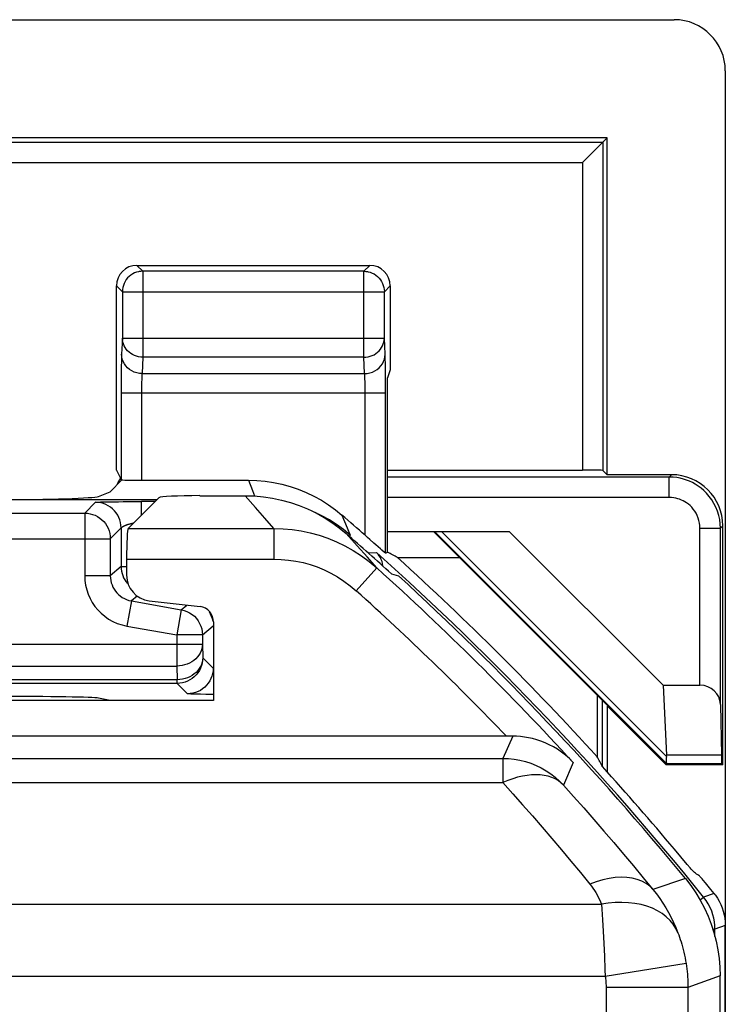
# Model space of a CAD drawing. Units: millimetres. Extents: x 136.2 to 158.4, y 79.4 to 132.2.
# Drawn here: x 151.5 to 158.4, y 122.6 to 132.2 of the extents above; entities that cross this region are included whole.
import ezdxf

# ---------------------------------------------------------------- set-up
doc = ezdxf.new("R2010")
doc.units = ezdxf.units.MM
doc.header["$LTSCALE"] = 16.335
doc.layers.get('0').update_dxf_attribs({"linetype": 'CONTINUOUS'})
for name, color, linetype in [('ASSI', 7, 'CONTINUOUS'), ('DRAFT', 7, 'CONTINUOUS'), ('RACCORDO', 7, 'CONTINUOUS')]:
    doc.layers.add(name, color=color, linetype=linetype)

msp = doc.modelspace()

# ---------------------------------------------------------------- linework, layer by layer
at = {"color": 7, "linetype": 'CONTINUOUS'}
for p, q in [((150.8215, 132.1743), (157.9119, 132.1743)), ((158.4117, 131.6745), (158.4117, 79.8742)), ((155.1379, 129.5744), (155.1379, 128.7529)), ((155.1379, 128.7529), (155.1117, 128.6743)), ((152.5766, 127.2038), (152.8772, 127.5045)), ((153.2767, 127.5243), (153.7198, 127.5243)), ((156.3009, 127.1743), (157.8032, 125.672)), ((152.5617, 126.9042), (152.5617, 126.7463)), ((155.0924, 126.9636), (155.1117, 126.9722)), ((155.2089, 126.9198), (155.8163, 126.9198)), ((155.1488, 126.7614), (155.2175, 126.7413)), ((152.7822, 126.4984), (153.2794, 126.4399)), ((153.4117, 126.2911), (153.4117, 125.5243)), ((157.8032, 125.672), (157.8364, 124.989)), ((157.1593, 125.5767), (157.1593, 124.9742)), ((153.4117, 125.5243), (150.2117, 125.5243)), ((156.3346, 125.1744), (138.3503, 125.1743)), ((150.2656, 124.9573), (156.239, 124.9573)), ((157.8352, 124.8958), (157.8395, 124.906)), ((158.3617, 88.7165), (158.3617, 122.8322)), ((158.0466, 122.7191), (158.0466, 119.5391))]:
    msp.add_line(p, q, dxfattribs=at)
at = {"color": 250, "linetype": 'CONTINUOUS'}
for p, q in [((153.8213, 127.4101), (153.7198, 127.5243)), ((153.914, 127.3043), (153.8213, 127.4101)), ((154.0011, 127.2038), (153.914, 127.3043)), ((152.5766, 127.2038), (154.0011, 127.2038)), ((154.0011, 127.2038), (154.0011, 126.9042)), ((157.838, 124.9083), (155.5719, 127.1743)), ((157.8363, 124.9773), (155.6392, 127.1743)), ((154.8163, 127.0338), (154.7088, 127.1533)), ((154.9146, 126.9232), (154.8163, 127.0338)), ((152.5617, 126.9042), (154.0011, 126.9042)), ((155.0071, 126.8179), (154.9146, 126.9232)), ((154.9216, 126.9658), (155.0039, 126.9679)), ((155.0071, 126.8179), (154.8064, 126.5949)), ((156.3346, 125.1744), (156.239, 124.9573)), ((156.239, 124.9573), (156.239, 124.7205)), ((156.9252, 124.9178), (156.8303, 124.6961)), ((150.2687, 124.7205), (156.239, 124.7205)), ((158.0216, 123.7833), (157.7047, 123.6759)), ((158.3015, 123.6386), (158.1998, 123.6034)), ((150.2786, 123.5319), (157.2012, 123.5319)), ((157.2012, 123.5319), (157.2047, 123.4845)), ((158.1647, 123.5751), (158.1998, 123.6034)), ((157.2047, 123.4845), (157.2116, 123.3815)), ((157.2116, 123.3815), (157.2185, 123.2695)), ((158.4117, 123.3256), (158.3104, 123.2899)), ((157.2185, 123.2695), (157.2249, 123.1498)), ((158.2895, 123.2899), (158.3104, 123.2899)), ((158.3104, 123.2186), (158.3104, 123.2899)), ((157.2249, 123.1498), (157.2308, 123.024)), ((158.0284, 122.9522), (157.2381, 122.8279)), ((157.2381, 122.8279), (137.3853, 122.8279)), ((158.3617, 122.8322), (158.0466, 122.7191)), ((157.2466, 122.7191), (157.2466, 119.2434)), ((158.0466, 122.7191), (157.2466, 122.7191))]:
    msp.add_line(p, q, dxfattribs=at)
at = {"color": 7, "linetype": 'CONTINUOUS'}
for points in [[(153.7198, 127.5243), (153.8097, 127.5217), (153.8988, 127.5137), (153.9871, 127.5004), (154.0751, 127.4816), (154.1624, 127.4576), (154.2477, 127.4285), (154.3311, 127.3943), (154.4127, 127.355), (154.4913, 127.3113), (154.5667, 127.2631), (154.6392, 127.2105), (154.7088, 127.1533)], [(155.0579, 126.8819), (155.0508, 126.9012), (155.0418, 126.9195), (155.0311, 126.9367), (155.0185, 126.9529), (155.0039, 126.9679)], [(155.0662, 126.8363), (155.0659, 126.8416), (155.0629, 126.8621), (155.0579, 126.8819)], [(156.9252, 124.9178), (156.8882, 124.9552), (156.8501, 124.989), (156.8111, 125.0193), (156.7716, 125.0464), (156.7318, 125.0705), (156.6915, 125.0917), (156.651, 125.1102), (156.6104, 125.1262), (156.5698, 125.1397), (156.5293, 125.1508), (156.489, 125.1597), (156.4493, 125.1663), (156.4102, 125.1709), (156.3719, 125.1735), (156.3346, 125.1744)], [(156.239, 124.9573), (156.2943, 124.9554), (156.3495, 124.9496), (156.4041, 124.9401), (156.458, 124.9267), (156.5108, 124.9097), (156.5623, 124.889), (156.6122, 124.8649), (156.6603, 124.8373), (156.7064, 124.8065), (156.7503, 124.7726), (156.7916, 124.7357), (156.8303, 124.6961)], [(157.8363, 124.9773), (157.835, 124.9598), (157.8341, 124.9446), (157.8339, 124.9316), (157.8343, 124.9212), (157.8356, 124.9133), (157.838, 124.9083)], [(158.0216, 123.7833), (158.0741, 123.7154), (158.1225, 123.6449), (158.1667, 123.5718), (158.2068, 123.4959), (158.2428, 123.4174), (158.2741, 123.3373), (158.3007, 123.2554), (158.3227, 123.172), (158.3398, 123.0878), (158.3519, 123.0033), (158.3592, 122.9181), (158.3617, 122.8322)]]:
    msp.add_lwpolyline(points, dxfattribs=at)
at = {"color": 250, "linetype": 'CONTINUOUS'}
for points in [[(154.0011, 127.2038), (154.0909, 127.2012), (154.1804, 127.1932), (154.2692, 127.1798), (154.357, 127.1612), (154.4435, 127.1374), (154.5291, 127.1082), (154.6133, 127.0737), (154.6958, 127.0338), (154.7769, 126.9884), (154.8561, 126.9372), (154.933, 126.8803), (155.0071, 126.8179)], [(154.0011, 126.9042), (154.0734, 126.902), (154.1449, 126.8956), (154.2157, 126.8849), (154.2859, 126.87), (154.3553, 126.8509), (154.4237, 126.8275), (154.4911, 126.7999), (154.5573, 126.7679), (154.622, 126.7315), (154.685, 126.6905), (154.7465, 126.645), (154.8064, 126.5949)], [(156.8303, 124.6961), (156.8056, 124.7196), (156.7782, 124.7401), (156.7481, 124.7575), (156.7153, 124.7719), (156.6801, 124.7834), (156.6426, 124.7915), (156.6031, 124.7965), (156.5617, 124.7983), (156.5187, 124.7967), (156.4743, 124.7918), (156.4287, 124.7839), (156.3821, 124.7726), (156.3349, 124.7581), (156.2871, 124.7406), (156.239, 124.7205)], [(156.239, 124.7205), (156.3356, 124.6125), (156.4317, 124.504), (156.5272, 124.3949), (156.6221, 124.2853), (156.7165, 124.1751), (156.8103, 124.0645), (156.9035, 123.9533), (156.9961, 123.8415), (157.0882, 123.7293)], [(156.8303, 124.6961), (156.9298, 124.5849), (157.0287, 124.4732), (157.127, 124.3609), (157.2247, 124.2481), (157.3219, 124.1348), (157.4185, 124.0209), (157.5145, 123.9065), (157.6099, 123.7915), (157.7047, 123.6759)], [(157.7047, 123.6759), (157.6733, 123.7078), (157.637, 123.7352), (157.5962, 123.7577), (157.5511, 123.7753), (157.5021, 123.7878), (157.4496, 123.7952), (157.3941, 123.7972), (157.3361, 123.7939), (157.276, 123.7854), (157.2143, 123.7717), (157.1515, 123.753), (157.0882, 123.7293)], [(157.0882, 123.7293), (157.1039, 123.7094), (157.1188, 123.6889), (157.1329, 123.668), (157.1463, 123.6465), (157.1589, 123.6245), (157.1707, 123.6021), (157.1816, 123.5792), (157.1918, 123.5558), (157.2012, 123.5319)], [(157.7047, 123.6759), (157.7383, 123.6334), (157.7705, 123.5897), (157.801, 123.5448), (157.8298, 123.4989), (157.857, 123.4519), (157.8825, 123.4038), (157.9063, 123.3547), (157.9284, 123.3047), (157.9487, 123.2538)], [(157.9487, 123.2538), (157.9284, 123.2969), (157.9027, 123.3375), (157.8715, 123.3754), (157.8353, 123.4101), (157.7942, 123.4415), (157.7486, 123.4692), (157.6989, 123.4931), (157.6453, 123.5131), (157.5883, 123.5289), (157.5284, 123.5404), (157.466, 123.5475), (157.4016, 123.5503), (157.3357, 123.5486), (157.2687, 123.5424), (157.2012, 123.5319)], [(158.3104, 123.2899), (158.3092, 123.3246), (158.3055, 123.3598), (158.2992, 123.3953), (158.2902, 123.4306), (158.2784, 123.4658), (158.2636, 123.501), (158.2456, 123.5359), (158.2244, 123.5702), (158.1998, 123.6034)], [(157.9487, 123.2538), (157.9562, 123.2333), (157.9638, 123.2118), (157.9713, 123.1894), (157.9788, 123.1659), (157.9861, 123.1414), (157.9932, 123.1161), (158.0001, 123.0902), (158.0066, 123.0635), (158.0127, 123.0363), (158.0184, 123.0087), (158.0236, 122.9807), (158.0284, 122.9522)], [(157.2308, 123.024), (157.2359, 122.8939), (157.2381, 122.8279)], [(158.0284, 122.9522), (158.0322, 122.9265), (158.0356, 122.9007), (158.0385, 122.8749), (158.041, 122.849), (158.043, 122.8231), (158.0446, 122.7971), (158.0457, 122.7712), (158.0464, 122.7452), (158.0466, 122.7191)], [(157.2381, 122.8279), (157.2399, 122.8159), (157.2415, 122.8039), (157.2428, 122.7918), (157.244, 122.7797), (157.2449, 122.7677), (157.2457, 122.7555), (157.2462, 122.7434), (157.2465, 122.7313), (157.2466, 122.7191)]]:
    msp.add_lwpolyline(points, dxfattribs=at)
at = {"color": 7, "linetype": 'CONTINUOUS'}
for radius, start, end in [(28.3686, 47.71448, 48.90455), (28.5262, 42.30368, 47.83922), (28.3153, 42.5382, 48.00348), (28.4, 39.35474, 47.58456)]:
    msp.add_arc((136.0617, 105.7743), radius, start, end, dxfattribs=at)
at = {"color": 250, "linetype": 'CONTINUOUS'}
for radius, start, end in [(28.4249, 38.84649, 48.21049), (28.0153, 43.82657, 48.00348)]:
    msp.add_arc((136.0617, 105.7743), radius, start, end, dxfattribs=at)
at = {"color": 7, "linetype": 'CONTINUOUS'}
for centre, major_axis, ratio, start_param, end_param in [((157.9115, 131.6742), (-0.3538, -0.3538), 0.999315, 2.356537, 3.926648), ((153.2767, 127.5034), (0.4, 0), 0.052408, 1.570796, 3.089233), ((152.5774, 126.9042), (0, 0.3), 0.052408, 0.05236, 1.570796), ((136.0617, 79.7238), (0, 52.117), 0.866113, -0.438056, -0.435681), ((152.812, 126.747), (-0.1873, -0.1665), 0.99755, -0.725626, 0.725626), ((153.2615, 126.2908), (0.1124, 0.0999), 0.99755, -0.725626, 0.725626), ((110.0271, 105.7743), (52.0851, 0), 0.866113, 0.437264, 0.439633), ((157.4311, 125.206), (0.3938, -0.2635), 0.364246, 0.205277, 0.263858), ((157.5394, 125.206), (0.3001, -0.3), 0.012341, 0.005109, 0.112015)]:
    msp.add_ellipse(centre, major_axis=major_axis, ratio=ratio, start_param=start_param, end_param=end_param, dxfattribs=at)
at = {"layer": 'ASSI', "color": 250, "linetype": 'CONTINUOUS'}
for p, q in [((152.6628, 129.7743), (152.7205, 129.7167)), ((154.8802, 129.7167), (154.9379, 129.7743)), ((152.7205, 129.7167), (152.7205, 128.8764)), ((154.8802, 129.7167), (152.7205, 129.7167)), ((154.8802, 128.8764), (154.8802, 129.7167)), ((152.4628, 129.5744), (152.5205, 129.5167)), ((155.0802, 129.5167), (155.1379, 129.5744)), ((152.5205, 129.5202), (152.5205, 129.5167)), ((152.5205, 129.5167), (152.5205, 129.0644)), ((152.5205, 129.5167), (155.0802, 129.5167)), ((155.0802, 129.5202), (155.0802, 129.5167)), ((155.0802, 129.0644), (155.0802, 129.5167)), ((152.5205, 129.0644), (152.5129, 128.9054)), ((152.5205, 129.0644), (155.0802, 129.0644)), ((155.0878, 128.9054), (155.0802, 129.0644)), ((152.7205, 128.8764), (152.7128, 128.7175)), ((154.8802, 128.8764), (152.7205, 128.8764)), ((154.8879, 128.7175), (154.8802, 128.8764)), ((155.0903, 128.82), (155.0894, 128.8584)), ((155.0913, 128.7505), (155.0903, 128.82)), ((152.509, 128.7113), (152.5085, 128.6283)), ((152.5099, 128.7867), (152.509, 128.7113)), ((152.7128, 128.7175), (154.8879, 128.7175)), ((155.092, 128.6646), (155.0913, 128.7505)), ((152.5085, 128.6283), (152.5083, 127.6812)), ((152.7092, 128.6334), (152.7088, 128.6071)), ((154.8913, 128.64), (154.8907, 128.664)), ((154.8918, 128.6124), (154.8913, 128.64)), ((154.8922, 128.5811), (154.8918, 128.6124)), ((155.0924, 128.5652), (155.092, 128.6646)), ((152.5083, 128.5295), (155.0924, 128.5295)), ((152.7083, 128.5467), (152.7082, 127.6743)), ((152.7085, 128.5789), (152.7083, 128.5467)), ((152.7088, 128.6071), (152.7085, 128.5789)), ((154.8924, 128.5472), (154.8922, 128.5811)), ((154.8925, 127.1369), (154.8924, 128.5472)), ((155.0924, 126.9636), (155.0924, 128.5652)), ((153.7515, 127.6743), (153.7907, 127.5741)), ((153.7907, 127.5741), (153.8111, 127.5215)), ((154.6664, 127.3341), (154.7182, 127.209)), ((154.6818, 127.1931), (154.614, 127.2424)), ((154.7465, 127.1399), (154.6818, 127.1931)), ((154.7182, 127.209), (154.7465, 127.1399))]:
    msp.add_line(p, q, dxfattribs=at)
at = {"layer": 'ASSI', "color": 7, "linetype": 'CONTINUOUS'}
for p, q in [((152.6628, 129.7743), (154.9379, 129.7743)), ((152.4628, 127.7721), (152.4628, 129.5744)), ((152.4628, 127.7721), (152.5083, 127.6812)), ((152.3999, 127.5626), (152.5167, 127.6793)), ((152.7082, 127.6743), (153.7515, 127.6743)), ((152.2873, 127.5176), (152.3999, 127.5626)), ((150.5867, 127.4858), (152.8585, 127.4858)), ((155.0831, 126.9706), (155.0562, 126.9935)), ((152.7822, 126.4984), (153.2794, 126.4399)), ((153.4117, 126.2911), (153.4117, 125.5243)), ((153.4117, 125.5243), (150.2117, 125.5243))]:
    msp.add_line(p, q, dxfattribs=at)
for points in [[(152.6835, 129.7132), (152.6797, 129.7125), (152.6596, 129.7072), (152.6402, 129.6998), (152.6215, 129.6904), (152.6038, 129.6791), (152.5874, 129.6659), (152.5724, 129.651), (152.559, 129.6347), (152.5475, 129.6171), (152.5379, 129.5984), (152.5304, 129.5788), (152.5249, 129.5585), (152.5216, 129.5377), (152.5205, 129.5202)], [(154.9172, 129.7132), (154.9213, 129.7124), (154.9414, 129.7071), (154.961, 129.6996), (154.9797, 129.6901), (154.9974, 129.6788), (155.0137, 129.6656), (155.0285, 129.6508), (155.0418, 129.6345), (155.0532, 129.617), (155.0628, 129.5983), (155.0704, 129.5787), (155.0758, 129.5584), (155.0791, 129.5377), (155.0802, 129.5202)], [(153.7515, 127.6743), (153.8346, 127.6719), (153.917, 127.6645), (153.9987, 127.6523), (154.0801, 127.6352), (154.1607, 127.6131), (154.2396, 127.5865), (154.3167, 127.5551), (154.3921, 127.5191), (154.4649, 127.4789), (154.5347, 127.4348), (154.6019, 127.3865), (154.6664, 127.3341)], [(154.9372, 127.0972), (154.9152, 127.1166), (154.8925, 127.1369)], [(154.9969, 127.045), (154.9783, 127.0615), (154.9372, 127.0972)], [(155.0562, 126.9935), (155.0437, 127.0042), (154.9969, 127.045)], [(155.0924, 126.9636), (155.0912, 126.9642), (155.0881, 126.9665), (155.0831, 126.9706)]]:
    msp.add_lwpolyline(points, dxfattribs=at)
at = {"layer": 'ASSI', "color": 250, "linetype": 'CONTINUOUS'}
for points in [[(152.7205, 129.7167), (152.7, 129.7156), (152.6835, 129.7132)], [(154.8802, 129.7167), (154.9009, 129.7156), (154.9172, 129.7132)], [(152.7205, 128.8764), (152.6998, 128.8776), (152.6793, 128.8807), (152.6592, 128.8858), (152.6397, 128.8929), (152.621, 128.9019), (152.6035, 128.9126), (152.5872, 128.925), (152.5724, 128.9389), (152.5592, 128.9542), (152.5477, 128.9706), (152.5382, 128.9881), (152.5306, 129.0064), (152.5251, 129.0254), (152.5217, 129.0448), (152.5205, 129.0644)], [(154.8802, 128.8764), (154.9008, 128.8776), (154.9213, 128.8807), (154.9413, 128.8858), (154.9607, 128.8928), (154.9794, 128.9017), (154.9969, 128.9124), (155.0133, 128.9248), (155.0281, 128.9387), (155.0414, 128.954), (155.0529, 128.9705), (155.0625, 128.988), (155.0701, 129.0063), (155.0756, 129.0253), (155.079, 129.0447), (155.0802, 129.0644)], [(152.5129, 128.9054), (152.5123, 128.8903), (152.5117, 128.8734), (152.5112, 128.8545), (152.5107, 128.8335), (152.5099, 128.7867)], [(152.7128, 128.7175), (152.6868, 128.7192), (152.6613, 128.7241), (152.6366, 128.7321), (152.6132, 128.743), (152.5915, 128.7567), (152.5718, 128.7729), (152.5546, 128.7914), (152.54, 128.8117), (152.5284, 128.8337), (152.5199, 128.8569), (152.5147, 128.881), (152.5129, 128.9054)], [(154.8879, 128.7175), (154.9139, 128.7192), (154.9394, 128.7241), (154.9641, 128.7321), (154.9875, 128.743), (155.0092, 128.7567), (155.0288, 128.7729), (155.0461, 128.7914), (155.0607, 128.8117), (155.0723, 128.8337), (155.0808, 128.8569), (155.086, 128.881), (155.0878, 128.9054)], [(155.0894, 128.8584), (155.0889, 128.8755), (155.0884, 128.8912), (155.0878, 128.9054)], [(152.7128, 128.7175), (152.7122, 128.7102), (152.7117, 128.7017), (152.7111, 128.692), (152.7107, 128.6814), (152.7102, 128.67), (152.7099, 128.6581), (152.7092, 128.6334)], [(154.8907, 128.664), (154.8903, 128.6747), (154.8899, 128.6846), (154.8895, 128.694), (154.889, 128.7028), (154.8884, 128.7107), (154.8879, 128.7175)], [(154.614, 127.2424), (154.5434, 127.2875), (154.4702, 127.3283), (154.3947, 127.3647), (154.381, 127.3703)]]:
    msp.add_lwpolyline(points, dxfattribs=at)
at = {"layer": 'ASSI', "color": 7, "linetype": 'CONTINUOUS'}
msp.add_arc((136.0617, 105.7743), 28.4773, 48.60433, 49.20793, dxfattribs=at)
for centre, major_axis, ratio, start_param, end_param in [((152.6629, 129.5743), (0.1415, -0.1415), 0.999695, 2.356347, 3.926839), ((154.9378, 129.5743), (0.1415, 0.1415), 0.999695, -0.785246, 0.785246), ((152.7082, 127.6813), (0.2, 0), 0.034921, 3.159046, 4.712389), ((151.2911, 127.5207), (1, 0), 0.034921, -1.570796, -0.087266), ((152.812, 126.747), (-0.1873, -0.1665), 0.99755, -0.725626, 0.725626), ((153.2615, 126.2908), (0.1124, 0.0999), 0.99755, -0.725626, 0.725626)]:
    msp.add_ellipse(centre, major_axis=major_axis, ratio=ratio, start_param=start_param, end_param=end_param, dxfattribs=at)
at = {"layer": 'DRAFT', "color": 7, "linetype": 'CONTINUOUS'}
for p, q in [((157.2571, 131.0197), (137.3663, 131.0197)), ((157.2571, 127.729), (157.2571, 131.0197)), ((155.5617, 127.1743), (157.2652, 125.4708)), ((155.1488, 126.7614), (155.2175, 126.7413)), ((152.3999, 125.5243), (152.2873, 125.5468)), ((157.2617, 125.4694), (157.2652, 125.4708)), ((157.2617, 124.8217), (157.2617, 125.4694)), ((157.2617, 125.4694), (157.8352, 124.8958)), ((158.3867, 124.8958), (157.8352, 124.8958)), ((158.3765, 124.906), (158.3867, 124.8958))]:
    msp.add_line(p, q, dxfattribs=at)
at = {"layer": 'DRAFT', "color": 250, "linetype": 'CONTINUOUS'}
for p, q in [((158.373, 124.989), (157.8364, 124.989)), ((158.3765, 124.906), (157.8395, 124.906))]:
    msp.add_line(p, q, dxfattribs=at)
at = {"layer": 'DRAFT', "color": 7, "linetype": 'CONTINUOUS'}
for centre, major_axis, ratio, start_param, end_param in [((153.2767, 127.5034), (0.4, 0), 0.052408, 1.570796, 3.089233), ((151.2911, 125.5453), (1, 0), 0.017455, 0.087266, 1.570796), ((158.3766, 125.206), (0, 0.3), 0.017455, -3.904028, -3.159046)]:
    msp.add_ellipse(centre, major_axis=major_axis, ratio=ratio, start_param=start_param, end_param=end_param, dxfattribs=at)
at = {"layer": 'RACCORDO', "color": 7, "linetype": 'CONTINUOUS'}
for p, q in [((157.2151, 130.9778), (157.2571, 131.0197)), ((157.2138, 130.9765), (157.1893, 130.9518)), ((157.2151, 130.9778), (157.2138, 130.9765)), ((157.1514, 130.914), (157.1184, 130.8811)), ((155.1117, 126.9722), (155.1117, 128.6743)), ((155.1117, 127.7743), (157.0152, 127.7743)), ((157.2151, 127.7709), (157.2571, 127.729)), ((157.8868, 127.729), (157.2571, 127.729)), ((152.5273, 127.4659), (152.6415, 127.4664)), ((152.5766, 127.2038), (152.8772, 127.5045)), ((152.6415, 127.4664), (152.7082, 127.4665)), ((153.2767, 127.5243), (153.7198, 127.5243)), ((155.1117, 127.1743), (156.3009, 127.1743)), ((158.3867, 124.8958), (158.3867, 127.229)), ((152.5617, 126.9042), (152.5617, 126.7463)), ((157.8032, 125.672), (158.164, 125.672)), ((157.2128, 124.8774), (157.2128, 125.5232)), ((158.3639, 125.4843), (158.373, 124.989)), ((156.3346, 125.1744), (138.3503, 125.1743)), ((158.04, 123.9203), (157.9137, 124.0702)), ((158.0672, 123.8885), (158.04, 123.9203)), ((158.2174, 123.7414), (158.1951, 123.768)), ((158.2433, 123.7101), (158.2174, 123.7414)), ((158.2717, 123.6755), (158.2433, 123.7101)), ((158.3015, 123.6386), (158.2717, 123.6755)), ((158.3145, 123.6217), (158.3345, 123.5924)), ((158.4117, 88.2231), (158.4117, 123.3256)), ((158.3617, 88.7165), (158.3617, 122.8322))]:
    msp.add_line(p, q, dxfattribs=at)
at = {"layer": 'RACCORDO', "color": 250, "linetype": 'CONTINUOUS'}
for p, q in [((137.4083, 130.9778), (157.2151, 130.9778)), ((157.2151, 130.9778), (157.2151, 127.7709)), ((137.6082, 130.7778), (157.0152, 130.7778)), ((157.0152, 130.7778), (157.0152, 127.7743)), ((157.864, 127.7062), (155.1117, 127.7062)), ((157.864, 127.7062), (157.8868, 127.729)), ((157.864, 127.5062), (157.864, 127.7062)), ((152.1526, 127.3539), (152.2583, 127.4596)), ((152.2794, 127.4616), (152.2883, 127.462)), ((152.2883, 127.462), (152.2989, 127.4624)), ((152.2989, 127.4624), (152.311, 127.4628)), ((152.311, 127.4628), (152.332, 127.4633)), ((152.332, 127.4633), (152.365, 127.464)), ((152.365, 127.464), (152.4137, 127.4648)), ((152.4137, 127.4648), (152.4813, 127.4656)), ((152.4813, 127.4656), (152.5273, 127.4659)), ((152.7082, 127.3355), (152.7082, 127.4665)), ((152.8393, 127.4665), (152.7082, 127.4665)), ((153.8213, 127.4101), (153.7198, 127.5243)), ((157.864, 127.5062), (155.1117, 127.5062)), ((153.914, 127.3043), (153.8213, 127.4101)), ((149.8779, 127.3539), (152.1526, 127.3539)), ((152.1526, 127.3539), (152.1526, 126.7425)), ((154.0011, 127.2038), (153.914, 127.3043)), ((152.4025, 127.1039), (152.5083, 127.2097)), ((152.5083, 127.2097), (152.5083, 126.8312)), ((152.5766, 127.2038), (154.0011, 127.2038)), ((154.0011, 127.2038), (154.0011, 126.9042)), ((158.164, 125.672), (158.164, 127.2063)), ((158.164, 127.2063), (158.3639, 127.2063)), ((158.3639, 127.2063), (158.3867, 127.229)), ((158.3639, 125.4843), (158.3639, 127.2063)), ((149.8297, 127.1039), (152.4025, 127.1039)), ((152.4025, 127.1039), (152.4025, 126.7425)), ((154.8163, 127.0338), (154.7088, 127.1533)), ((154.7465, 127.1399), (154.7412, 127.125)), ((154.9146, 126.9232), (154.8163, 127.0338)), ((152.5617, 126.9042), (154.0011, 126.9042)), ((155.0071, 126.8179), (154.9146, 126.9232)), ((152.5083, 126.8312), (152.4025, 126.7425)), ((152.5083, 126.8312), (152.5617, 126.8312)), ((155.0071, 126.8179), (154.8064, 126.5949)), ((152.4025, 126.7425), (152.1526, 126.7425)), ((152.6091, 126.4963), (152.5657, 126.2501)), ((152.6657, 126.5438), (152.6091, 126.4963)), ((152.6091, 126.4963), (153.096, 126.4105)), ((153.096, 126.4105), (153.0526, 126.1643)), ((153.096, 126.4105), (153.1493, 126.4552)), ((152.5657, 126.2501), (153.0526, 126.1643)), ((153.3025, 126.1643), (153.4083, 126.253)), ((153.0526, 126.1643), (153.0526, 125.8594)), ((153.3025, 126.1643), (153.0526, 126.1643)), ((153.3025, 126.1643), (153.3025, 126.0737)), ((151.1209, 126.0737), (153.3025, 126.0737)), ((153.3025, 126.0737), (153.3064, 125.9407)), ((153.3064, 125.9407), (153.4083, 125.8388)), ((151.3708, 125.8594), (153.0526, 125.8594)), ((153.0526, 125.8594), (153.0564, 125.7264)), ((153.0564, 125.7264), (151.367, 125.7264)), ((153.0564, 125.6907), (153.0564, 125.7264)), ((153.0564, 125.6907), (151.3162, 125.6907)), ((153.1583, 125.5889), (153.0564, 125.6907)), ((153.2047, 125.5859), (153.1934, 125.5863)), ((153.2246, 125.5853), (153.2047, 125.5859)), ((153.2478, 125.5848), (153.2246, 125.5853)), ((153.2835, 125.5841), (153.2478, 125.5848)), ((153.3352, 125.5834), (153.2835, 125.5841)), ((153.4117, 125.5827), (153.3352, 125.5834)), ((156.3346, 125.1744), (156.239, 124.9573)), ((150.2656, 124.9573), (156.239, 124.9573)), ((156.239, 124.9573), (156.239, 124.7205)), ((156.9252, 124.9178), (156.8303, 124.6961)), ((150.2687, 124.7205), (156.239, 124.7205)), ((158.0216, 123.7833), (157.7047, 123.6759)), ((150.2786, 123.5319), (157.2012, 123.5319)), ((157.2012, 123.5319), (157.2047, 123.4845)), ((157.2047, 123.4845), (157.2116, 123.3815)), ((157.2116, 123.3815), (157.2185, 123.2695)), ((157.2185, 123.2695), (157.2249, 123.1498)), ((157.2249, 123.1498), (157.2308, 123.024)), ((158.0284, 122.9522), (157.2381, 122.8279)), ((157.2381, 122.8279), (137.3853, 122.8279)), ((158.3617, 122.8322), (158.0466, 122.7191)), ((157.2466, 122.7191), (157.2466, 119.2434)), ((158.0466, 122.7191), (157.2466, 122.7191)), ((158.0466, 122.7191), (158.0466, 119.5391))]:
    msp.add_line(p, q, dxfattribs=at)
at = {"layer": 'RACCORDO', "color": 7, "linetype": 'CONTINUOUS'}
for points in [[(157.1893, 130.9518), (157.1783, 130.941), (157.1514, 130.914)], [(157.1184, 130.8811), (157.1, 130.8626), (157.0804, 130.843), (157.0595, 130.8224), (157.0377, 130.8007), (157.0152, 130.7778)], [(153.7198, 127.5243), (153.8097, 127.5217), (153.8988, 127.5137), (153.9871, 127.5004), (154.0751, 127.4816), (154.1624, 127.4576), (154.2477, 127.4285), (154.3311, 127.3943), (154.4127, 127.355), (154.4913, 127.3113), (154.5667, 127.2631), (154.6392, 127.2105), (154.7088, 127.1533)], [(156.9252, 124.9178), (156.8882, 124.9552), (156.8501, 124.989), (156.8111, 125.0193), (156.7716, 125.0464), (156.7318, 125.0705), (156.6915, 125.0917), (156.651, 125.1102), (156.6104, 125.1262), (156.5698, 125.1397), (156.5293, 125.1508), (156.489, 125.1597), (156.4493, 125.1663), (156.4102, 125.1709), (156.3719, 125.1735), (156.3346, 125.1744)], [(158.1092, 123.842), (158.1069, 123.844), (158.1026, 123.8484), (158.0964, 123.8552), (158.0884, 123.8642), (158.0786, 123.8753), (158.0672, 123.8885)], [(158.1951, 123.768), (158.1854, 123.7794), (158.1769, 123.7892), (158.1696, 123.7976), (158.1637, 123.8043), (158.159, 123.8094), (158.1558, 123.8127), (158.154, 123.8142)], [(158.0216, 123.7833), (158.0741, 123.7154), (158.1225, 123.6449), (158.1667, 123.5718), (158.2068, 123.4959), (158.2428, 123.4174), (158.2741, 123.3373), (158.3007, 123.2554), (158.3227, 123.172), (158.3398, 123.0878), (158.3519, 123.0033), (158.3592, 122.9181), (158.3617, 122.8322)], [(158.3015, 123.6386), (158.3037, 123.6359), (158.3059, 123.6331), (158.3081, 123.6303), (158.3103, 123.6274), (158.3124, 123.6246), (158.3145, 123.6217)], [(158.3345, 123.5924), (158.3522, 123.5621), (158.3677, 123.5307), (158.381, 123.498), (158.392, 123.4644), (158.4006, 123.4302), (158.4067, 123.3958), (158.4104, 123.3609), (158.4117, 123.3256)]]:
    msp.add_lwpolyline(points, dxfattribs=at)
at = {"layer": 'RACCORDO', "color": 250, "linetype": 'CONTINUOUS'}
for points in [[(158.3639, 127.2063), (158.3621, 127.2485), (158.3568, 127.2905), (158.3479, 127.3318), (158.3356, 127.3723), (158.3198, 127.4116), (158.301, 127.449), (158.2794, 127.4844), (158.2553, 127.5175), (158.2294, 127.5474), (158.2026, 127.574), (158.175, 127.5977), (158.1468, 127.6185), (158.1188, 127.6364), (158.0908, 127.6518), (158.062, 127.6653), (158.0325, 127.6769), (158.0024, 127.6867), (157.9705, 127.6947), (157.9366, 127.7009), (157.901, 127.7048), (157.864, 127.7062)], [(152.2583, 127.4596), (152.2587, 127.4598), (152.2594, 127.46), (152.2606, 127.4602), (152.2621, 127.4604), (152.264, 127.4606), (152.2663, 127.4608), (152.2689, 127.461), (152.272, 127.4612), (152.2755, 127.4614), (152.2794, 127.4616)], [(152.5083, 127.2097), (152.5069, 127.2358), (152.5028, 127.2616), (152.496, 127.2869), (152.4866, 127.3113), (152.4748, 127.3346), (152.4605, 127.3566), (152.444, 127.3769), (152.4255, 127.3954), (152.4052, 127.4119), (152.3833, 127.4261), (152.36, 127.438), (152.3355, 127.4474), (152.3103, 127.4542), (152.2844, 127.4583), (152.2583, 127.4596)], [(158.164, 127.2063), (158.1628, 127.2319), (158.1596, 127.257), (158.1544, 127.2816), (158.1469, 127.3058), (158.1374, 127.3295), (158.1262, 127.3519), (158.1133, 127.3731), (158.0986, 127.3929), (158.0833, 127.411), (158.0673, 127.4269), (158.0506, 127.4411), (158.0337, 127.4536), (158.017, 127.4644), (158.0001, 127.4737), (157.9828, 127.4817), (157.9651, 127.4888), (157.947, 127.4947), (157.9279, 127.4993), (157.9076, 127.5028), (157.8863, 127.5051), (157.864, 127.5062)], [(152.1526, 127.3539), (152.1787, 127.3525), (152.2045, 127.3484), (152.2298, 127.3417), (152.2542, 127.3323), (152.2775, 127.3204), (152.2995, 127.3061), (152.3198, 127.2897), (152.3383, 127.2712), (152.3548, 127.2508), (152.369, 127.2289), (152.3809, 127.2056), (152.3903, 127.1812), (152.397, 127.1559), (152.4011, 127.1301), (152.4025, 127.1039)], [(152.5083, 127.2097), (152.5084, 127.2099), (152.5087, 127.2103), (152.5091, 127.2107), (152.5096, 127.2112), (152.5103, 127.2118), (152.5111, 127.2125), (152.512, 127.2133), (152.5131, 127.2142), (152.5143, 127.2151), (152.5157, 127.2161), (152.5173, 127.2172), (152.519, 127.2183), (152.5208, 127.2195), (152.5229, 127.2208), (152.5251, 127.2221), (152.5274, 127.2234), (152.53, 127.2248), (152.5327, 127.2262), (152.5355, 127.2276), (152.5386, 127.2291), (152.5418, 127.2306), (152.5452, 127.2321), (152.5488, 127.2336), (152.5525, 127.2352), (152.5564, 127.2367), (152.5605, 127.2383), (152.5647, 127.2398), (152.5691, 127.2414), (152.5737, 127.2429), (152.5784, 127.2445), (152.5833, 127.246), (152.5883, 127.2475), (152.5935, 127.249), (152.5989, 127.2505), (152.6044, 127.252), (152.6101, 127.2534)], [(152.6101, 127.2534), (152.616, 127.2548), (152.622, 127.2562), (152.6282, 127.2575), (152.6307, 127.258)], [(154.0011, 127.2038), (154.0909, 127.2012), (154.1804, 127.1932), (154.2692, 127.1798), (154.357, 127.1612), (154.4435, 127.1374), (154.5291, 127.1082), (154.6133, 127.0737), (154.6958, 127.0338), (154.7769, 126.9884), (154.8561, 126.9372), (154.933, 126.8803), (155.0071, 126.8179)], [(154.0011, 126.9042), (154.0734, 126.902), (154.1449, 126.8956), (154.2157, 126.8849), (154.2859, 126.87), (154.3553, 126.8509), (154.4237, 126.8275), (154.4911, 126.7999), (154.5573, 126.7679), (154.622, 126.7315), (154.685, 126.6905), (154.7465, 126.645), (154.8064, 126.5949)], [(152.5083, 126.8312), (152.5093, 126.8088), (152.5123, 126.7866), (152.5173, 126.7648), (152.5241, 126.7436), (152.5329, 126.7231), (152.5434, 126.7034)], [(152.1526, 126.7425), (152.1551, 126.6951), (152.1615, 126.6491), (152.1719, 126.6046), (152.1865, 126.5614), (152.205, 126.5196), (152.227, 126.4801), (152.2521, 126.4429), (152.2807, 126.4081), (152.3126, 126.3759), (152.348, 126.3461), (152.3867, 126.3191), (152.4279, 126.2958), (152.4713, 126.2768), (152.5173, 126.2616), (152.5657, 126.2501)], [(152.4025, 126.7425), (152.4036, 126.7191), (152.4069, 126.696), (152.4122, 126.6735), (152.4195, 126.6518), (152.4287, 126.6311), (152.4397, 126.6112), (152.4524, 126.5927), (152.4666, 126.5753), (152.4825, 126.5592), (152.5002, 126.5442), (152.5195, 126.5308), (152.5402, 126.5191), (152.5621, 126.5094), (152.5852, 126.5017), (152.6091, 126.4963)], [(152.5434, 126.7034), (152.5558, 126.6845), (152.57, 126.6668)], [(153.096, 126.4105), (153.1242, 126.4038), (153.1516, 126.3938)], [(153.1516, 126.3938), (153.1775, 126.3808), (153.2018, 126.3648), (153.2241, 126.3461)], [(153.2241, 126.3461), (153.244, 126.325), (153.2614, 126.3016)], [(153.2614, 126.3016), (153.2759, 126.2765), (153.2874, 126.2498), (153.2958, 126.2219), (153.3008, 126.1933), (153.3025, 126.1643)], [(153.3677, 126.3896), (153.3794, 126.3696), (153.3894, 126.3483), (153.3974, 126.3258), (153.4034, 126.3023)], [(153.3025, 126.0737), (153.3009, 126.0514), (153.2967, 126.0293), (153.2897, 126.0078), (153.2802, 125.9869), (153.2682, 125.967), (153.2539, 125.9482), (153.2374, 125.9309), (153.2189, 125.915), (153.1986, 125.9009), (153.1767, 125.8886), (153.1535, 125.8784), (153.1292, 125.8703), (153.1041, 125.8644), (153.0784, 125.8607), (153.0526, 125.8594)], [(153.3064, 125.9407), (153.305, 125.9146), (153.3009, 125.8887), (153.2941, 125.8635), (153.2848, 125.839), (153.2729, 125.8157), (153.2586, 125.7938), (153.2421, 125.7735), (153.2236, 125.755), (153.2033, 125.7385), (153.1814, 125.7242), (153.1581, 125.7124), (153.1336, 125.703), (153.1084, 125.6962), (153.0825, 125.6921), (153.0564, 125.6907)], [(153.3064, 125.9407), (153.3048, 125.9187), (153.3006, 125.8969), (153.2938, 125.8754), (153.2844, 125.8546), (153.2725, 125.8346), (153.2582, 125.8158), (153.2417, 125.7983), (153.2231, 125.7823), (153.2028, 125.7681), (153.1808, 125.7558), (153.1575, 125.7455), (153.1332, 125.7374), (153.108, 125.7314), (153.0823, 125.7278), (153.0564, 125.7264)], [(153.4083, 125.8388), (153.4069, 125.8127), (153.4028, 125.7869), (153.396, 125.7616), (153.3866, 125.7372), (153.3748, 125.7139), (153.3605, 125.6919), (153.344, 125.6716), (153.3255, 125.6531), (153.3052, 125.6366), (153.2833, 125.6224), (153.26, 125.6105), (153.2355, 125.6011), (153.2103, 125.5943), (153.1844, 125.5902), (153.1583, 125.5889)], [(153.1934, 125.5863), (153.1836, 125.5867), (153.1794, 125.5869), (153.1755, 125.5871), (153.172, 125.5873), (153.1689, 125.5875), (153.1663, 125.5877), (153.164, 125.5879), (153.1621, 125.5881), (153.1606, 125.5883), (153.1594, 125.5885), (153.1587, 125.5887), (153.1583, 125.5889)], [(156.239, 124.9573), (156.2943, 124.9554), (156.3495, 124.9496), (156.4041, 124.9401), (156.458, 124.9267), (156.5108, 124.9097), (156.5623, 124.889), (156.6122, 124.8649), (156.6603, 124.8373), (156.7064, 124.8065), (156.7503, 124.7726), (156.7916, 124.7357), (156.8303, 124.6961)], [(156.8303, 124.6961), (156.8056, 124.7196), (156.7782, 124.7401), (156.7481, 124.7575), (156.7153, 124.7719), (156.6801, 124.7834), (156.6426, 124.7915), (156.6031, 124.7965), (156.5617, 124.7983), (156.5187, 124.7967), (156.4743, 124.7918), (156.4287, 124.7839), (156.3821, 124.7726), (156.3349, 124.7581), (156.2871, 124.7406), (156.239, 124.7205)], [(156.239, 124.7205), (156.3356, 124.6125), (156.4317, 124.504), (156.5272, 124.3949), (156.6221, 124.2853), (156.7165, 124.1751), (156.8103, 124.0645), (156.9035, 123.9533), (156.9961, 123.8415), (157.0882, 123.7293)], [(156.8303, 124.6961), (156.9298, 124.5849), (157.0287, 124.4732), (157.127, 124.3609), (157.2247, 124.2481), (157.3219, 124.1348), (157.4185, 124.0209), (157.5145, 123.9065), (157.6099, 123.7915), (157.7047, 123.6759)], [(157.7047, 123.6759), (157.6733, 123.7078), (157.637, 123.7352), (157.5962, 123.7577), (157.5511, 123.7753), (157.5021, 123.7878), (157.4496, 123.7952), (157.3941, 123.7972), (157.3361, 123.7939), (157.276, 123.7854), (157.2143, 123.7717), (157.1515, 123.753), (157.0882, 123.7293)], [(157.0882, 123.7293), (157.1039, 123.7094), (157.1188, 123.6889), (157.1329, 123.668), (157.1463, 123.6465), (157.1589, 123.6245), (157.1707, 123.6021), (157.1816, 123.5792), (157.1918, 123.5558), (157.2012, 123.5319)], [(157.7047, 123.6759), (157.7383, 123.6334), (157.7705, 123.5897), (157.801, 123.5448), (157.8298, 123.4989), (157.857, 123.4519), (157.8825, 123.4038), (157.9063, 123.3547), (157.9284, 123.3047), (157.9487, 123.2538)], [(157.9487, 123.2538), (157.9284, 123.2969), (157.9027, 123.3375), (157.8715, 123.3754), (157.8353, 123.4101), (157.7942, 123.4415), (157.7486, 123.4692), (157.6989, 123.4931), (157.6453, 123.5131), (157.5883, 123.5289), (157.5284, 123.5404), (157.466, 123.5475), (157.4016, 123.5503), (157.3357, 123.5486), (157.2687, 123.5424), (157.2012, 123.5319)], [(157.9487, 123.2538), (157.9562, 123.2333), (157.9638, 123.2118), (157.9713, 123.1894), (157.9788, 123.1659), (157.9861, 123.1414), (157.9932, 123.1161), (158.0001, 123.0902), (158.0066, 123.0635), (158.0127, 123.0363), (158.0184, 123.0087), (158.0236, 122.9807), (158.0284, 122.9522)], [(157.2308, 123.024), (157.2359, 122.8939), (157.2381, 122.8279)], [(158.0284, 122.9522), (158.0322, 122.9265), (158.0356, 122.9007), (158.0385, 122.8749), (158.041, 122.849), (158.043, 122.8231), (158.0446, 122.7971), (158.0457, 122.7712), (158.0464, 122.7452), (158.0466, 122.7191)], [(157.2381, 122.8279), (157.2399, 122.8159), (157.2415, 122.8039), (157.2428, 122.7918), (157.244, 122.7797), (157.2449, 122.7677), (157.2457, 122.7555), (157.2462, 122.7434), (157.2465, 122.7313), (157.2466, 122.7191)]]:
    msp.add_lwpolyline(points, dxfattribs=at)
at = {"layer": 'RACCORDO', "color": 7, "linetype": 'CONTINUOUS'}
for radius, start, end in [(28.3686, 47.71448, 48.90455), (28.3153, 42.5382, 48.00348), (28.4, 39.35474, 47.58456), (28.5, 39.93812, 42.08894)]:
    msp.add_arc((136.0617, 105.7743), radius, start, end, dxfattribs=at)
at = {"layer": 'RACCORDO', "color": 250, "linetype": 'CONTINUOUS'}
msp.add_arc((136.0617, 105.7743), 28.0153, 43.82657, 48.00348, dxfattribs=at)
at = {"layer": 'RACCORDO', "color": 7, "linetype": 'CONTINUOUS'}
for centre, major_axis, ratio, start_param, end_param in [((157.0152, 127.7708), (0.2, 0), 0.017455, 0.017453, 1.570796), ((152.6617, 127.5743), (0.1415, -0.1415), 0.999695, -2.999154, -2.65838), ((157.8866, 127.2289), (0.3537, 0.3537), 0.999695, -0.785246, 0.785246), ((152.5774, 126.9042), (0, 0.3), 0.052408, 0.05236, 1.570796), ((158.164, 125.481), (0.2, 0), 0.955098, 0.017453, 1.570796), ((143.3643, 98.4718), (21.9255, -21.9255), 0.942905, 1.813831, 1.815536)]:
    msp.add_ellipse(centre, major_axis=major_axis, ratio=ratio, start_param=start_param, end_param=end_param, dxfattribs=at)

doc.saveas('drawing.dxf')
